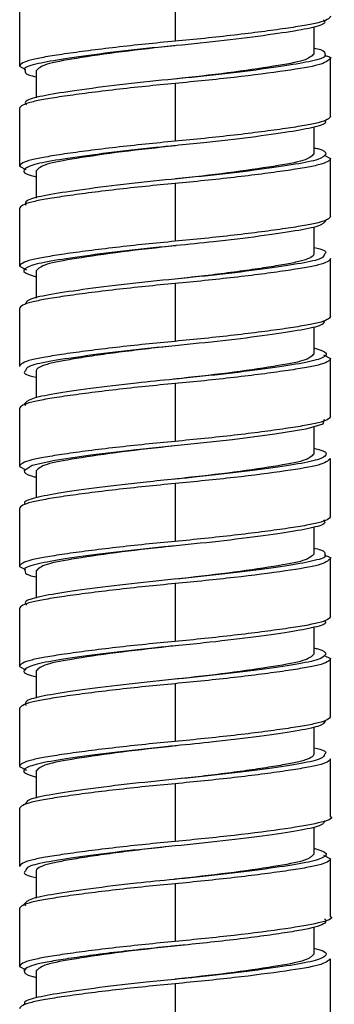
# Paper-space layout '_Right' of a CAD drawing. Units: millimetres. Extents: x -435 to 106, y -726 to 719.
# Drawn here: x 35 to 50, y -613 to -569 of the extents above; entities that cross this region are included whole.
import ezdxf

# ---------------------------------------------------------------- set-up
doc = ezdxf.new("R2010")
doc.units = ezdxf.units.MM

psp = doc.layouts.new('_Right')

# ---------------------------------------------------------------- linework, layer by layer
at = {"color": 7, "linetype": 'Continuous', "lineweight": 25}
for p, q in [((42.5, -567.138), (42.5, -569.738)), ((35.5, -568.263), (35.5, -570.863)), ((48.75, -569.09), (48.75, -570.313)), ((35.5, -570.863), (35.76, -571.002)), ((49.5, -573.113), (49.5, -570.513)), ((36.25, -571.063), (36.25, -572.287)), ((42.5, -571.638), (42.5, -574.238)), ((35.5, -572.763), (35.5, -575.363)), ((48.75, -573.607), (48.75, -574.813)), ((42.518, -574.436), (42.519, -574.436)), ((49.222, -574.865), (49.5, -575.013)), ((35.5, -575.363), (35.775, -575.51)), ((49.5, -577.613), (49.5, -575.013)), ((36.25, -575.563), (36.25, -576.793)), ((42.5, -576.138), (42.5, -578.738)), ((35.5, -577.263), (35.5, -579.863)), ((48.75, -578.096), (48.75, -579.313)), ((42.543, -578.934), (42.546, -578.934)), ((49.5, -582.113), (49.5, -579.513)), ((35.5, -579.863), (35.803, -580.025)), ((36.25, -580.063), (36.25, -581.29)), ((42.5, -580.638), (42.5, -583.238)), ((35.5, -581.763), (35.5, -584.363)), ((48.75, -582.587), (48.75, -583.813)), ((49.197, -583.852), (49.5, -584.013)), ((49.5, -586.613), (49.5, -584.013)), ((36.25, -584.563), (36.25, -585.781)), ((42.457, -584.943), (42.454, -584.943)), ((42.5, -585.138), (42.5, -587.738)), ((35.5, -586.263), (35.5, -588.863)), ((48.75, -587.083), (48.75, -588.313)), ((49.5, -591.113), (49.5, -588.513)), ((35.5, -588.863), (35.778, -589.012)), ((36.25, -589.063), (36.25, -590.269)), ((42.482, -589.44), (42.481, -589.44)), ((42.5, -589.638), (42.5, -592.238)), ((35.5, -590.763), (35.5, -593.363)), ((48.75, -591.59), (48.75, -592.813)), ((49.5, -595.613), (49.5, -593.013)), ((35.5, -593.363), (35.76, -593.502)), ((36.25, -593.563), (36.25, -594.787)), ((42.5, -594.138), (42.5, -596.738)), ((35.5, -595.263), (35.5, -597.863)), ((48.75, -596.107), (48.75, -597.313)), ((42.518, -596.936), (42.519, -596.936)), ((49.222, -597.365), (49.5, -597.513)), ((49.5, -600.113), (49.5, -597.513)), ((35.5, -597.863), (35.775, -598.01)), ((36.25, -598.063), (36.25, -599.293)), ((42.5, -598.638), (42.5, -601.238)), ((35.5, -599.763), (35.5, -602.363)), ((48.75, -600.596), (48.75, -601.813)), ((42.543, -601.434), (42.546, -601.434)), ((35.5, -602.363), (35.803, -602.525)), ((49.5, -604.613), (49.5, -602.013)), ((36.25, -602.563), (36.25, -603.79)), ((42.5, -603.138), (42.5, -605.738)), ((35.5, -604.263), (35.5, -606.863)), ((48.75, -605.087), (48.75, -606.313)), ((49.197, -606.352), (49.5, -606.513)), ((49.5, -609.113), (49.5, -606.513)), ((36.25, -607.063), (36.25, -608.281)), ((42.457, -607.443), (42.454, -607.443)), ((42.5, -607.638), (42.5, -610.238)), ((35.5, -608.763), (35.5, -611.363)), ((48.75, -609.583), (48.75, -610.813)), ((49.5, -613.613), (49.5, -611.013)), ((35.5, -611.363), (35.778, -611.512)), ((36.25, -611.563), (36.25, -612.769)), ((42.482, -611.94), (42.481, -611.94)), ((42.5, -612.138), (42.5, -614.738))]:
    psp.add_line(p, q, dxfattribs=at)
at = {"color": 8, "linetype": 'Continuous', "lineweight": 25}
for p, q in [((35.7, -586.063), (35.778, -586.115)), ((35.7, -608.563), (35.778, -608.615))]:
    psp.add_line(p, q, dxfattribs=at)
at = {"color": 7, "linetype": 'Continuous', "lineweight": 25, "flags": 128}
for points in [[(42.5, -580.438), (42.5, -580.438)], [(42.5, -583.438), (42.5, -583.438)], [(42.5, -602.938), (42.5, -602.938)], [(42.5, -605.938), (42.5, -605.938)]]:
    psp.add_lwpolyline(points, dxfattribs=at)
at = {"color": 8, "linetype": 'Continuous', "lineweight": 25, "flags": 128}
psp.add_lwpolyline([(49.225, -586.76), (49.164, -586.963), (48.389, -587.188), (47.004, -587.414), (45.084, -587.663), (42.928, -587.897), (40.77, -588.116), (38.714, -588.363), (37.089, -588.603), (36.071, -588.819), (35.7, -589.063), (35.7, -589.063)], dxfattribs=at)
at = {"color": 7, "linetype": 'Continuous', "lineweight": 25}
for points, knots in [([(49.5, -568.613), (49.5, -568.664), (49.452, -568.714), (49.268, -568.811), (49.131, -568.858), (48.869, -568.925), (48.773, -568.947), (48.565, -568.989), (48.453, -569.009), (48.084, -569.073), (47.797, -569.118), (47.148, -569.213), (46.787, -569.263), (46.009, -569.363), (45.592, -569.414), (44.728, -569.513), (44.282, -569.561), (43.386, -569.654), (42.938, -569.698), (42.5, -569.738)], [0, 0, 0, 0, 0.125, 0.125, 0.25, 0.25, 0.3125, 0.3125, 0.375, 0.375, 0.5, 0.5, 0.625, 0.625, 0.75, 0.75, 0.875, 0.875, 1, 1, 1, 1]), ([(42.491, -569.939), (41.681, -570.029), (40.036, -570.21), (37.981, -570.516), (36.534, -570.77), (36.346, -570.964), (36.25, -571.063)], [0, 0, 0, 0, 0.247469, 0.5025, 0.74723, 1, 1, 1, 1]), ([(48.75, -570.04), (48.865, -570.065), (49.265, -570.152), (49.254, -570.25), (49.246, -570.32)], [0, 0, 0, 0, 0.2867379, 1, 1, 1, 1]), ([(48.75, -570.313), (48.654, -570.412), (48.466, -570.607), (47.019, -570.861), (44.964, -571.166), (43.319, -571.348), (42.509, -571.437)], [0, 0, 0, 0, 0.25277, 0.4975, 0.752531, 1, 1, 1, 1]), ([(49.24, -570.375), (49.412, -570.421), (49.587, -570.468), (49.498, -570.515), (49.497, -570.515)], [0, 0, 0, 0, 0.987172, 1, 1, 1, 1]), ([(35.754, -571.056), (35.746, -571.126), (35.735, -571.225), (36.135, -571.312), (36.25, -571.337)], [0, 0, 0, 0, 0.713262, 1, 1, 1, 1]), ([(42.5, -571.638), (42.063, -571.679), (41.614, -571.723), (40.718, -571.815), (40.272, -571.864), (39.408, -571.963), (38.991, -572.013), (38.213, -572.114), (37.852, -572.163), (37.203, -572.258), (36.916, -572.304), (36.547, -572.368), (36.435, -572.388), (36.227, -572.43), (36.131, -572.451), (35.869, -572.518), (35.732, -572.565), (35.548, -572.663), (35.5, -572.713), (35.5, -572.763)], [0, 0, 0, 0, 0.125, 0.125, 0.25, 0.25, 0.375, 0.375, 0.5, 0.5, 0.625, 0.625, 0.6875, 0.6875, 0.75, 0.75, 0.875, 0.875, 1, 1, 1, 1]), ([(49.5, -573.113), (49.5, -573.164), (49.452, -573.214), (49.268, -573.311), (49.131, -573.358), (48.869, -573.425), (48.773, -573.447), (48.565, -573.489), (48.453, -573.509), (48.084, -573.573), (47.797, -573.618), (47.148, -573.713), (46.787, -573.763), (46.009, -573.863), (45.592, -573.914), (44.728, -574.013), (44.282, -574.061), (43.386, -574.154), (42.938, -574.198), (42.5, -574.238)], [0, 0, 0, 0, 0.125, 0.125, 0.25, 0.25, 0.3125, 0.3125, 0.375, 0.375, 0.5, 0.5, 0.625, 0.625, 0.75, 0.75, 0.875, 0.875, 1, 1, 1, 1]), ([(49.241, -573.316), (49.259, -573.332), (49.369, -573.429), (48.853, -573.606), (47.715, -573.816), (45.96, -574.063), (44.129, -574.278), (42.946, -574.394), (42.517, -574.436)], [0, 0, 0, 0, 0.041149, 0.251758, 0.455262, 0.667283, 0.879304, 1, 1, 1, 1]), ([(42.509, -574.437), (42.506, -574.438), (41.711, -574.53), (40.029, -574.709), (37.984, -575.016), (36.533, -575.27), (36.345, -575.464), (36.25, -575.563)], [0, 0, 0, 0, 0.000895, 0.248816, 0.503391, 0.747683, 1, 1, 1, 1]), ([(48.75, -574.813), (48.654, -574.912), (48.466, -575.107), (47.019, -575.361), (44.969, -575.666), (43.33, -575.847), (42.526, -575.935)], [0, 0, 0, 0, 0.253221, 0.498389, 0.753876, 1, 1, 1, 1]), ([(48.75, -574.531), (48.812, -574.544), (49.245, -574.631), (49.275, -574.729), (49.3, -574.813)], [0, 0, 0, 0, 0.144402, 1, 1, 1, 1]), ([(42.5, -576.138), (42.063, -576.179), (41.614, -576.223), (40.718, -576.315), (40.272, -576.364), (39.408, -576.463), (38.991, -576.513), (38.213, -576.614), (37.852, -576.663), (37.203, -576.758), (36.916, -576.804), (36.547, -576.868), (36.435, -576.888), (36.227, -576.93), (36.131, -576.951), (35.869, -577.018), (35.732, -577.065), (35.548, -577.163), (35.5, -577.213), (35.5, -577.263)], [0, 0, 0, 0, 0.125, 0.125, 0.25, 0.25, 0.375, 0.375, 0.5, 0.5, 0.625, 0.625, 0.6875, 0.6875, 0.75, 0.75, 0.875, 0.875, 1, 1, 1, 1]), ([(49.5, -577.613), (49.5, -577.664), (49.452, -577.714), (49.268, -577.811), (49.131, -577.858), (48.869, -577.925), (48.773, -577.947), (48.565, -577.989), (48.453, -578.009), (48.084, -578.073), (47.797, -578.118), (47.148, -578.213), (46.787, -578.263), (46.009, -578.363), (45.592, -578.414), (44.728, -578.513), (44.282, -578.561), (43.386, -578.654), (42.938, -578.698), (42.5, -578.738)], [0, 0, 0, 0, 0.125, 0.125, 0.25, 0.25, 0.3125, 0.3125, 0.375, 0.375, 0.5, 0.5, 0.625, 0.625, 0.75, 0.75, 0.875, 0.875, 1, 1, 1, 1]), ([(49.3, -577.813), (49.228, -577.897), (49.085, -578.061), (47.983, -578.271), (46.351, -578.513), (44.437, -578.746), (43.11, -578.876), (42.541, -578.932)], [0, 0, 0, 0, 0.212191, 0.415859, 0.626638, 0.839782, 1, 1, 1, 1]), ([(42.526, -578.935), (42.517, -578.936), (41.717, -579.029), (40.029, -579.209), (37.984, -579.516), (36.533, -579.77), (36.345, -579.964), (36.25, -580.063)], [0, 0, 0, 0, 0.002672, 0.250152, 0.504274, 0.748132, 1, 1, 1, 1]), ([(48.75, -579.313), (48.75, -579.364), (48.708, -579.414), (48.543, -579.511), (48.42, -579.558), (48.187, -579.625), (48.101, -579.647), (47.915, -579.689), (47.815, -579.709), (47.485, -579.773), (47.229, -579.818), (46.65, -579.913), (46.328, -579.963), (45.633, -580.063), (45.261, -580.114), (44.49, -580.213), (44.091, -580.261), (43.291, -580.354), (42.891, -580.398), (42.5, -580.438)], [0, 0, 0, 0, 0.125, 0.125, 0.25, 0.25, 0.3125, 0.3125, 0.375, 0.375, 0.5, 0.5, 0.625, 0.625, 0.75, 0.75, 0.875, 0.875, 1, 1, 1, 1]), ([(48.75, -579.019), (48.757, -579.021), (49.159, -579.097), (49.364, -579.198), (49.259, -579.295), (49.241, -579.311)], [0, 0, 0, 0, 0.015425, 0.839074, 1, 1, 1, 1]), ([(42.5, -580.638), (42.063, -580.679), (41.614, -580.723), (40.718, -580.815), (40.272, -580.864), (39.408, -580.963), (38.991, -581.013), (38.213, -581.114), (37.852, -581.163), (37.203, -581.258), (36.916, -581.304), (36.547, -581.368), (36.435, -581.388), (36.227, -581.43), (36.131, -581.451), (35.869, -581.518), (35.732, -581.565), (35.548, -581.663), (35.5, -581.713), (35.5, -581.763)], [0, 0, 0, 0, 0.125, 0.125, 0.25, 0.25, 0.375, 0.375, 0.5, 0.5, 0.625, 0.625, 0.6875, 0.6875, 0.75, 0.75, 0.875, 0.875, 1, 1, 1, 1]), ([(42.5, -580.438), (41.767, -580.512), (40.277, -580.662), (38.278, -580.915), (36.758, -581.148), (35.825, -581.35), (35.777, -581.501), (35.754, -581.57)], [0, 0, 0, 0, 0.204621, 0.416145, 0.623016, 0.825671, 1, 1, 1, 1]), ([(49.5, -582.113), (49.5, -582.164), (49.452, -582.214), (49.268, -582.311), (49.131, -582.358), (48.869, -582.425), (48.773, -582.447), (48.565, -582.489), (48.453, -582.509), (48.084, -582.573), (47.797, -582.618), (47.148, -582.713), (46.787, -582.763), (46.009, -582.863), (45.592, -582.914), (44.728, -583.013), (44.282, -583.061), (43.386, -583.154), (42.938, -583.198), (42.5, -583.238)], [0, 0, 0, 0, 0.125, 0.125, 0.25, 0.25, 0.3125, 0.3125, 0.375, 0.375, 0.5, 0.5, 0.625, 0.625, 0.75, 0.75, 0.875, 0.875, 1, 1, 1, 1]), ([(49.246, -582.306), (49.223, -582.376), (49.175, -582.526), (48.242, -582.728), (46.722, -582.962), (44.723, -583.215), (43.233, -583.365), (42.5, -583.438)], [0, 0, 0, 0, 0.174329, 0.376984, 0.583855, 0.795379, 1, 1, 1, 1]), ([(42.5, -583.438), (42.109, -583.479), (41.709, -583.523), (40.909, -583.615), (40.51, -583.664), (39.739, -583.763), (39.367, -583.813), (38.672, -583.914), (38.35, -583.963), (37.771, -584.058), (37.515, -584.104), (37.185, -584.168), (37.085, -584.188), (36.899, -584.23), (36.813, -584.251), (36.58, -584.318), (36.457, -584.365), (36.292, -584.463), (36.25, -584.513), (36.25, -584.563)], [0, 0, 0, 0, 0.125, 0.125, 0.25, 0.25, 0.375, 0.375, 0.5, 0.5, 0.625, 0.625, 0.6875, 0.6875, 0.75, 0.75, 0.875, 0.875, 1, 1, 1, 1]), ([(48.75, -583.813), (48.655, -583.912), (48.467, -584.107), (47.016, -584.361), (44.971, -584.668), (43.283, -584.848), (42.483, -584.94), (42.474, -584.941)], [0, 0, 0, 0, 0.251868, 0.495726, 0.749848, 0.997328, 1, 1, 1, 1]), ([(35.759, -584.566), (35.741, -584.582), (35.636, -584.679), (35.841, -584.78), (36.243, -584.856), (36.25, -584.857)], [0, 0, 0, 0, 0.160926, 0.984575, 1, 1, 1, 1]), ([(42.459, -584.944), (41.89, -585), (40.563, -585.131), (38.649, -585.364), (37.017, -585.606), (35.915, -585.816), (35.772, -585.98), (35.7, -586.063)], [0, 0, 0, 0, 0.160218, 0.373362, 0.584141, 0.787809, 1, 1, 1, 1]), ([(42.5, -585.138), (42.063, -585.179), (41.614, -585.223), (40.718, -585.315), (40.272, -585.364), (39.408, -585.463), (38.991, -585.513), (38.213, -585.614), (37.852, -585.663), (37.203, -585.758), (36.916, -585.804), (36.547, -585.868), (36.435, -585.888), (36.227, -585.93), (36.131, -585.951), (35.869, -586.018), (35.732, -586.065), (35.548, -586.163), (35.5, -586.213), (35.5, -586.263)], [0, 0, 0, 0, 0.125, 0.125, 0.25, 0.25, 0.375, 0.375, 0.5, 0.5, 0.625, 0.625, 0.6875, 0.6875, 0.75, 0.75, 0.875, 0.875, 1, 1, 1, 1]), ([(49.5, -586.613), (49.5, -586.664), (49.452, -586.714), (49.268, -586.811), (49.131, -586.858), (48.869, -586.925), (48.773, -586.947), (48.565, -586.989), (48.453, -587.009), (48.084, -587.073), (47.797, -587.118), (47.148, -587.213), (46.787, -587.263), (46.009, -587.363), (45.592, -587.414), (44.728, -587.513), (44.282, -587.561), (43.386, -587.654), (42.938, -587.698), (42.5, -587.738)], [0, 0, 0, 0, 0.125, 0.125, 0.25, 0.25, 0.3125, 0.3125, 0.375, 0.375, 0.5, 0.5, 0.625, 0.625, 0.75, 0.75, 0.875, 0.875, 1, 1, 1, 1]), ([(42.474, -587.941), (41.67, -588.03), (40.031, -588.211), (37.981, -588.516), (36.534, -588.77), (36.346, -588.964), (36.25, -589.063)], [0, 0, 0, 0, 0.246124, 0.501611, 0.746779, 1, 1, 1, 1]), ([(48.75, -588.313), (48.655, -588.412), (48.467, -588.607), (47.016, -588.861), (44.971, -589.168), (43.289, -589.347), (42.494, -589.439), (42.491, -589.439)], [0, 0, 0, 0, 0.252317, 0.496609, 0.751184, 0.999105, 1, 1, 1, 1]), ([(35.7, -589.063), (35.725, -589.148), (35.755, -589.246), (36.188, -589.333), (36.25, -589.346)], [0, 0, 0, 0, 0.855598, 1, 1, 1, 1]), ([(42.483, -589.441), (42.054, -589.483), (40.871, -589.599), (39.04, -589.813), (37.285, -590.061), (36.147, -590.271), (35.631, -590.447), (35.741, -590.545), (35.759, -590.561)], [0, 0, 0, 0, 0.120696, 0.332717, 0.544738, 0.748242, 0.958851, 1, 1, 1, 1]), ([(42.5, -589.638), (42.063, -589.679), (41.614, -589.723), (40.718, -589.815), (40.272, -589.864), (39.408, -589.963), (38.991, -590.013), (38.213, -590.114), (37.852, -590.163), (37.203, -590.258), (36.916, -590.304), (36.547, -590.368), (36.435, -590.388), (36.227, -590.43), (36.131, -590.451), (35.869, -590.518), (35.732, -590.565), (35.548, -590.663), (35.5, -590.713), (35.5, -590.763)], [0, 0, 0, 0, 0.125, 0.125, 0.25, 0.25, 0.375, 0.375, 0.5, 0.5, 0.625, 0.625, 0.6875, 0.6875, 0.75, 0.75, 0.875, 0.875, 1, 1, 1, 1]), ([(49.5, -591.113), (49.5, -591.164), (49.452, -591.214), (49.268, -591.311), (49.131, -591.358), (48.869, -591.425), (48.773, -591.447), (48.565, -591.489), (48.453, -591.509), (48.084, -591.573), (47.797, -591.618), (47.148, -591.713), (46.787, -591.763), (46.009, -591.863), (45.592, -591.914), (44.728, -592.013), (44.282, -592.061), (43.386, -592.154), (42.938, -592.198), (42.5, -592.238)], [0, 0, 0, 0, 0.125, 0.125, 0.25, 0.25, 0.3125, 0.3125, 0.375, 0.375, 0.5, 0.5, 0.625, 0.625, 0.75, 0.75, 0.875, 0.875, 1, 1, 1, 1]), ([(42.491, -592.439), (41.681, -592.529), (40.036, -592.71), (37.981, -593.016), (36.534, -593.27), (36.346, -593.464), (36.25, -593.563)], [0, 0, 0, 0, 0.247469, 0.5025, 0.74723, 1, 1, 1, 1]), ([(48.75, -592.54), (48.865, -592.565), (49.265, -592.652), (49.254, -592.75), (49.246, -592.82)], [0, 0, 0, 0, 0.286738, 1, 1, 1, 1]), ([(48.75, -592.813), (48.654, -592.912), (48.466, -593.107), (47.019, -593.361), (44.964, -593.666), (43.319, -593.848), (42.509, -593.937)], [0, 0, 0, 0, 0.25277, 0.4975, 0.752531, 1, 1, 1, 1]), ([(49.24, -592.875), (49.412, -592.921), (49.587, -592.968), (49.498, -593.015), (49.497, -593.015)], [0, 0, 0, 0, 0.987172, 1, 1, 1, 1]), ([(35.754, -593.556), (35.746, -593.626), (35.735, -593.725), (36.135, -593.812), (36.25, -593.837)], [0, 0, 0, 0, 0.713262, 1, 1, 1, 1]), ([(42.5, -594.138), (42.063, -594.179), (41.614, -594.223), (40.718, -594.315), (40.272, -594.364), (39.408, -594.463), (38.991, -594.513), (38.213, -594.614), (37.852, -594.663), (37.203, -594.758), (36.916, -594.804), (36.547, -594.868), (36.435, -594.888), (36.227, -594.93), (36.131, -594.951), (35.869, -595.018), (35.732, -595.065), (35.548, -595.163), (35.5, -595.213), (35.5, -595.263)], [0, 0, 0, 0, 0.125, 0.125, 0.25, 0.25, 0.375, 0.375, 0.5, 0.5, 0.625, 0.625, 0.6875, 0.6875, 0.75, 0.75, 0.875, 0.875, 1, 1, 1, 1]), ([(49.5, -595.613), (49.5, -595.664), (49.452, -595.714), (49.268, -595.811), (49.131, -595.858), (48.869, -595.925), (48.773, -595.947), (48.565, -595.989), (48.453, -596.009), (48.084, -596.073), (47.797, -596.118), (47.148, -596.213), (46.787, -596.263), (46.009, -596.363), (45.592, -596.414), (44.728, -596.513), (44.282, -596.561), (43.386, -596.654), (42.938, -596.698), (42.5, -596.738)], [0, 0, 0, 0, 0.125, 0.125, 0.25, 0.25, 0.3125, 0.3125, 0.375, 0.375, 0.5, 0.5, 0.625, 0.625, 0.75, 0.75, 0.875, 0.875, 1, 1, 1, 1]), ([(49.241, -595.816), (49.259, -595.832), (49.369, -595.929), (48.853, -596.106), (47.715, -596.316), (45.96, -596.563), (44.129, -596.778), (42.946, -596.894), (42.517, -596.936)], [0, 0, 0, 0, 0.041149, 0.251758, 0.455262, 0.667283, 0.879304, 1, 1, 1, 1]), ([(42.509, -596.937), (42.506, -596.938), (41.711, -597.03), (40.029, -597.209), (37.984, -597.516), (36.533, -597.77), (36.345, -597.964), (36.25, -598.063)], [0, 0, 0, 0, 0.000895, 0.2488162, 0.5033906, 0.7476829, 1, 1, 1, 1]), ([(48.75, -597.031), (48.812, -597.044), (49.245, -597.131), (49.275, -597.229), (49.3, -597.313)], [0, 0, 0, 0, 0.144402, 1, 1, 1, 1]), ([(48.75, -597.313), (48.654, -597.412), (48.466, -597.607), (47.019, -597.861), (44.969, -598.166), (43.33, -598.347), (42.526, -598.435)], [0, 0, 0, 0, 0.253221, 0.498389, 0.753876, 1, 1, 1, 1]), ([(42.5, -598.638), (42.063, -598.679), (41.614, -598.723), (40.718, -598.815), (40.272, -598.864), (39.408, -598.963), (38.991, -599.013), (38.213, -599.114), (37.852, -599.163), (37.203, -599.258), (36.916, -599.304), (36.547, -599.368), (36.435, -599.388), (36.227, -599.43), (36.131, -599.451), (35.869, -599.518), (35.732, -599.565), (35.548, -599.663), (35.5, -599.713), (35.5, -599.763)], [0, 0, 0, 0, 0.125, 0.125, 0.25, 0.25, 0.375, 0.375, 0.5, 0.5, 0.625, 0.625, 0.6875, 0.6875, 0.75, 0.75, 0.875, 0.875, 1, 1, 1, 1]), ([(49.5, -600.113), (49.5, -600.164), (49.452, -600.214), (49.268, -600.311), (49.131, -600.358), (48.869, -600.425), (48.773, -600.447), (48.565, -600.489), (48.453, -600.509), (48.084, -600.573), (47.797, -600.618), (47.148, -600.713), (46.787, -600.763), (46.009, -600.863), (45.592, -600.914), (44.728, -601.013), (44.282, -601.061), (43.386, -601.154), (42.938, -601.198), (42.5, -601.238)], [0, 0, 0, 0, 0.125, 0.125, 0.25, 0.25, 0.3125, 0.3125, 0.375, 0.375, 0.5, 0.5, 0.625, 0.625, 0.75, 0.75, 0.875, 0.875, 1, 1, 1, 1]), ([(49.3, -600.313), (49.228, -600.397), (49.085, -600.561), (47.983, -600.771), (46.351, -601.013), (44.437, -601.246), (43.11, -601.376), (42.541, -601.432)], [0, 0, 0, 0, 0.212191, 0.415859, 0.626638, 0.839782, 1, 1, 1, 1]), ([(42.526, -601.435), (42.517, -601.436), (41.717, -601.529), (40.029, -601.709), (37.984, -602.016), (36.533, -602.27), (36.345, -602.464), (36.25, -602.563)], [0, 0, 0, 0, 0.002672, 0.250152, 0.504274, 0.748132, 1, 1, 1, 1]), ([(48.75, -601.813), (48.75, -601.864), (48.708, -601.914), (48.543, -602.011), (48.42, -602.058), (48.187, -602.125), (48.101, -602.147), (47.915, -602.189), (47.815, -602.209), (47.485, -602.273), (47.229, -602.318), (46.65, -602.413), (46.328, -602.463), (45.633, -602.563), (45.261, -602.614), (44.49, -602.713), (44.091, -602.761), (43.291, -602.854), (42.891, -602.898), (42.5, -602.938)], [0, 0, 0, 0, 0.125, 0.125, 0.25, 0.25, 0.3125, 0.3125, 0.375, 0.375, 0.5, 0.5, 0.625, 0.625, 0.75, 0.75, 0.875, 0.875, 1, 1, 1, 1]), ([(48.75, -601.519), (48.757, -601.521), (49.159, -601.597), (49.364, -601.698), (49.259, -601.795), (49.241, -601.811)], [0, 0, 0, 0, 0.015425, 0.839074, 1, 1, 1, 1]), ([(42.5, -603.138), (42.063, -603.179), (41.614, -603.223), (40.718, -603.315), (40.272, -603.364), (39.408, -603.463), (38.991, -603.513), (38.213, -603.614), (37.852, -603.663), (37.203, -603.758), (36.916, -603.804), (36.547, -603.868), (36.435, -603.888), (36.227, -603.93), (36.131, -603.951), (35.869, -604.018), (35.732, -604.065), (35.548, -604.163), (35.5, -604.213), (35.5, -604.263)], [0, 0, 0, 0, 0.125, 0.125, 0.25, 0.25, 0.375, 0.375, 0.5, 0.5, 0.625, 0.625, 0.6875, 0.6875, 0.75, 0.75, 0.875, 0.875, 1, 1, 1, 1]), ([(42.5, -602.938), (41.767, -603.012), (40.277, -603.162), (38.278, -603.415), (36.758, -603.648), (35.825, -603.85), (35.777, -604.001), (35.754, -604.07)], [0, 0, 0, 0, 0.204621, 0.416145, 0.623016, 0.825671, 1, 1, 1, 1]), ([(49.497, -604.611), (49.498, -604.612), (49.681, -604.709), (49.054, -604.908), (47.597, -605.16), (45.247, -605.467), (43.408, -605.649), (42.5, -605.738)], [0, 0, 0, 0, 0.001569, 0.253703, 0.497859, 0.752236, 1, 1, 1, 1]), ([(49.246, -604.806), (49.223, -604.876), (49.175, -605.026), (48.242, -605.228), (46.722, -605.462), (44.723, -605.715), (43.233, -605.865), (42.5, -605.938)], [0, 0, 0, 0, 0.174329, 0.376984, 0.583855, 0.795379, 1, 1, 1, 1]), ([(42.5, -605.938), (42.109, -605.979), (41.709, -606.023), (40.909, -606.115), (40.51, -606.164), (39.739, -606.263), (39.367, -606.313), (38.672, -606.414), (38.35, -606.463), (37.771, -606.558), (37.515, -606.604), (37.185, -606.668), (37.085, -606.688), (36.899, -606.73), (36.813, -606.751), (36.58, -606.818), (36.457, -606.865), (36.292, -606.963), (36.25, -607.013), (36.25, -607.063)], [0, 0, 0, 0, 0.125, 0.125, 0.25, 0.25, 0.375, 0.375, 0.5, 0.5, 0.625, 0.625, 0.6875, 0.6875, 0.75, 0.75, 0.875, 0.875, 1, 1, 1, 1]), ([(48.75, -606.313), (48.655, -606.412), (48.467, -606.607), (47.016, -606.861), (44.971, -607.168), (43.283, -607.348), (42.483, -607.44), (42.474, -607.441)], [0, 0, 0, 0, 0.2518684, 0.4957262, 0.7498479, 0.9973283, 1, 1, 1, 1]), ([(35.759, -607.066), (35.741, -607.082), (35.636, -607.179), (35.841, -607.28), (36.243, -607.356), (36.25, -607.357)], [0, 0, 0, 0, 0.1609263, 0.9845746, 1, 1, 1, 1]), ([(42.5, -607.638), (42.063, -607.679), (41.614, -607.723), (40.718, -607.815), (40.272, -607.864), (39.408, -607.963), (38.991, -608.013), (38.213, -608.114), (37.852, -608.163), (37.203, -608.258), (36.916, -608.304), (36.547, -608.368), (36.435, -608.388), (36.227, -608.43), (36.131, -608.451), (35.869, -608.518), (35.732, -608.565), (35.548, -608.663), (35.5, -608.713), (35.5, -608.763)], [0, 0, 0, 0, 0.125, 0.125, 0.25, 0.25, 0.375, 0.375, 0.5, 0.5, 0.625, 0.625, 0.6875, 0.6875, 0.75, 0.75, 0.875, 0.875, 1, 1, 1, 1]), ([(42.459, -607.444), (41.89, -607.5), (40.563, -607.631), (38.649, -607.864), (37.017, -608.106), (35.915, -608.316), (35.772, -608.48), (35.7, -608.563)], [0, 0, 0, 0, 0.160218, 0.373362, 0.584141, 0.787809, 1, 1, 1, 1]), ([(49.498, -609.112), (49.498, -609.112), (49.681, -609.209), (49.054, -609.408), (47.597, -609.66), (45.247, -609.967), (43.408, -610.149), (42.5, -610.238)], [0, 0, 0, 0, 0.001143, 0.253385, 0.497645, 0.75213, 1, 1, 1, 1]), ([(42.474, -610.441), (41.67, -610.53), (40.031, -610.711), (37.981, -611.016), (36.534, -611.27), (36.346, -611.464), (36.25, -611.563)], [0, 0, 0, 0, 0.246124, 0.501611, 0.746779, 1, 1, 1, 1]), ([(48.75, -610.813), (48.655, -610.912), (48.467, -611.107), (47.016, -611.361), (44.971, -611.668), (43.289, -611.847), (42.494, -611.939), (42.491, -611.939)], [0, 0, 0, 0, 0.252317, 0.496609, 0.751184, 0.999105, 1, 1, 1, 1]), ([(35.7, -611.563), (35.725, -611.648), (35.755, -611.746), (36.188, -611.833), (36.25, -611.846)], [0, 0, 0, 0, 0.855598, 1, 1, 1, 1]), ([(42.483, -611.941), (42.054, -611.983), (40.871, -612.099), (39.04, -612.313), (37.285, -612.561), (36.147, -612.771), (35.631, -612.947), (35.741, -613.045), (35.759, -613.061)], [0, 0, 0, 0, 0.120696, 0.332717, 0.544738, 0.748242, 0.958851, 1, 1, 1, 1]), ([(42.5, -612.138), (42.063, -612.179), (41.614, -612.223), (40.718, -612.315), (40.272, -612.364), (39.408, -612.463), (38.991, -612.513), (38.213, -612.614), (37.852, -612.663), (37.203, -612.758), (36.916, -612.804), (36.547, -612.868), (36.435, -612.888), (36.227, -612.93), (36.131, -612.951), (35.869, -613.018), (35.732, -613.065), (35.548, -613.163), (35.5, -613.213), (35.5, -613.263)], [0, 0, 0, 0, 0.125, 0.125, 0.25, 0.25, 0.375, 0.375, 0.5, 0.5, 0.625, 0.625, 0.6875, 0.6875, 0.75, 0.75, 0.875, 0.875, 1, 1, 1, 1])]:
    psp.add_open_spline(points, degree=3, knots=knots, dxfattribs=at)
at = {"color": 8, "linetype": 'Continuous', "lineweight": 25}
for points, knots in [([(49.197, -568.775), (49.233, -568.821), (49.332, -568.949), (48.684, -569.148), (47.401, -569.363), (45.56, -569.614), (43.402, -569.856), (41.15, -570.066), (39.04, -570.313), (37.284, -570.561), (36.148, -570.771), (35.632, -570.946), (35.738, -571.042), (35.754, -571.056)], [0, 0, 0, 0, 0.05839, 0.161006, 0.261531, 0.36622, 0.469747, 0.569782, 0.674003, 0.778224, 0.878258, 0.981785, 1, 1, 1, 1]), ([(42.5, -569.738), (42.063, -569.779), (41.614, -569.823), (40.718, -569.915), (40.272, -569.964), (39.408, -570.063), (38.991, -570.113), (38.213, -570.214), (37.852, -570.263), (37.203, -570.358), (36.916, -570.404), (36.547, -570.468), (36.435, -570.488), (36.227, -570.53), (36.131, -570.551), (35.869, -570.618), (35.732, -570.665), (35.548, -570.763), (35.5, -570.813), (35.5, -570.863)], [0, 0, 0, 0, 0.125, 0.125, 0.25, 0.25, 0.375, 0.375, 0.5, 0.5, 0.625, 0.625, 0.6875, 0.6875, 0.75, 0.75, 0.875, 0.875, 1, 1, 1, 1]), ([(49.246, -570.32), (49.262, -570.335), (49.368, -570.431), (48.852, -570.606), (47.716, -570.816), (45.96, -571.063), (43.85, -571.311), (41.598, -571.521), (39.44, -571.762), (37.599, -572.013), (36.316, -572.228), (35.668, -572.427), (35.767, -572.555), (35.803, -572.602)], [0, 0, 0, 0, 0.018215, 0.121742, 0.221776, 0.325997, 0.430218, 0.530253, 0.63378, 0.738469, 0.838994, 0.94161, 1, 1, 1, 1]), ([(49.497, -570.515), (49.39, -570.613), (49.179, -570.807), (47.561, -571.061), (45.256, -571.367), (43.411, -571.549), (42.5, -571.638)], [0, 0, 0, 0, 0.251354, 0.496278, 0.751456, 1, 1, 1, 1]), ([(42.5, -574.238), (42.063, -574.279), (41.614, -574.323), (40.718, -574.415), (40.272, -574.464), (39.408, -574.563), (38.991, -574.613), (38.213, -574.714), (37.852, -574.763), (37.203, -574.858), (36.916, -574.904), (36.547, -574.968), (36.435, -574.988), (36.227, -575.03), (36.131, -575.051), (35.869, -575.118), (35.732, -575.165), (35.548, -575.263), (35.5, -575.313), (35.5, -575.363)], [0, 0, 0, 0, 0.125, 0.125, 0.25, 0.25, 0.375, 0.375, 0.5, 0.5, 0.625, 0.625, 0.6875, 0.6875, 0.75, 0.75, 0.875, 0.875, 1, 1, 1, 1]), ([(42.517, -574.436), (42.223, -574.465), (41.184, -574.568), (39.438, -574.763), (37.606, -575.013), (36.289, -575.229), (35.656, -575.462), (35.635, -575.677), (36.094, -575.793), (36.25, -575.833)], [0, 0, 0, 0, 0.066598, 0.235978, 0.40726, 0.571729, 0.73962, 0.911286, 1, 1, 1, 1]), ([(49.3, -574.813), (49.228, -574.897), (49.086, -575.061), (47.982, -575.271), (46.352, -575.513), (44.29, -575.763), (42.049, -575.978), (39.854, -576.212), (37.93, -576.465), (36.521, -576.688), (35.715, -576.898), (35.756, -577.048), (35.775, -577.117)], [0, 0, 0, 0, 0.1033045, 0.2024594, 0.3050762, 0.4088444, 0.5084856, 0.6101996, 0.7142012, 0.814809, 0.9154168, 1, 1, 1, 1]), ([(49.5, -575.013), (49.5, -575.064), (49.452, -575.114), (49.268, -575.211), (49.131, -575.258), (48.869, -575.325), (48.773, -575.347), (48.565, -575.389), (48.453, -575.409), (48.084, -575.473), (47.797, -575.518), (47.148, -575.613), (46.787, -575.663), (46.009, -575.763), (45.592, -575.814), (44.728, -575.913), (44.282, -575.961), (43.386, -576.054), (42.938, -576.098), (42.5, -576.138)], [0, 0, 0, 0, 0.125, 0.125, 0.25, 0.25, 0.3125, 0.3125, 0.375, 0.375, 0.5, 0.5, 0.625, 0.625, 0.75, 0.75, 0.875, 0.875, 1, 1, 1, 1]), ([(42.5, -578.738), (42.063, -578.779), (41.614, -578.823), (40.718, -578.915), (40.272, -578.964), (39.408, -579.063), (38.991, -579.113), (38.213, -579.214), (37.852, -579.263), (37.203, -579.358), (36.916, -579.404), (36.547, -579.468), (36.435, -579.488), (36.227, -579.53), (36.131, -579.551), (35.869, -579.618), (35.732, -579.665), (35.548, -579.763), (35.5, -579.813), (35.5, -579.863)], [0, 0, 0, 0, 0.125, 0.125, 0.25, 0.25, 0.375, 0.375, 0.5, 0.5, 0.625, 0.625, 0.6875, 0.6875, 0.75, 0.75, 0.875, 0.875, 1, 1, 1, 1]), ([(42.541, -578.932), (42.384, -578.948), (41.494, -579.038), (39.85, -579.212), (37.935, -579.465), (36.504, -579.688), (35.724, -579.912), (35.593, -580.145), (36.054, -580.282), (36.25, -580.34)], [0, 0, 0, 0, 0.035511, 0.2024243, 0.3730916, 0.5381896, 0.7032877, 0.873955, 1, 1, 1, 1]), ([(49.241, -579.311), (49.219, -579.379), (49.17, -579.528), (48.241, -579.728), (46.722, -579.962), (44.722, -580.215), (43.233, -580.365), (42.5, -580.438)], [0, 0, 0, 0, 0.170965, 0.374446, 0.58216, 0.794545, 1, 1, 1, 1]), ([(49.5, -579.513), (49.5, -579.564), (49.452, -579.614), (49.268, -579.711), (49.131, -579.758), (48.869, -579.825), (48.773, -579.847), (48.565, -579.889), (48.453, -579.909), (48.084, -579.973), (47.797, -580.018), (47.148, -580.113), (46.787, -580.163), (46.009, -580.263), (45.592, -580.314), (44.728, -580.413), (44.282, -580.461), (43.386, -580.554), (42.938, -580.598), (42.5, -580.638)], [0, 0, 0, 0, 0.125, 0.125, 0.25, 0.25, 0.3125, 0.3125, 0.375, 0.375, 0.5, 0.5, 0.625, 0.625, 0.75, 0.75, 0.875, 0.875, 1, 1, 1, 1]), ([(42.5, -583.238), (42.063, -583.279), (41.614, -583.323), (40.718, -583.415), (40.272, -583.464), (39.408, -583.563), (38.991, -583.613), (38.213, -583.714), (37.852, -583.763), (37.203, -583.858), (36.916, -583.904), (36.547, -583.968), (36.435, -583.988), (36.227, -584.03), (36.131, -584.051), (35.869, -584.118), (35.732, -584.165), (35.548, -584.263), (35.5, -584.313), (35.5, -584.363)], [0, 0, 0, 0, 0.125, 0.125, 0.25, 0.25, 0.375, 0.375, 0.5, 0.5, 0.625, 0.625, 0.6875, 0.6875, 0.75, 0.75, 0.875, 0.875, 1, 1, 1, 1]), ([(42.5, -583.438), (41.767, -583.512), (40.278, -583.662), (38.278, -583.915), (36.759, -584.148), (35.83, -584.349), (35.781, -584.498), (35.759, -584.566)], [0, 0, 0, 0, 0.205455, 0.41784, 0.625554, 0.829035, 1, 1, 1, 1]), ([(48.75, -583.537), (48.946, -583.595), (49.407, -583.731), (49.276, -583.965), (48.496, -584.188), (47.065, -584.412), (45.15, -584.665), (43.506, -584.838), (42.616, -584.928), (42.459, -584.944)], [0, 0, 0, 0, 0.126045, 0.296712, 0.46181, 0.626908, 0.797576, 0.964489, 1, 1, 1, 1]), ([(49.5, -584.013), (49.5, -584.064), (49.452, -584.114), (49.268, -584.211), (49.131, -584.258), (48.869, -584.325), (48.773, -584.347), (48.565, -584.389), (48.453, -584.409), (48.084, -584.473), (47.797, -584.518), (47.148, -584.613), (46.787, -584.663), (46.009, -584.763), (45.592, -584.814), (44.728, -584.913), (44.282, -584.961), (43.386, -585.054), (42.938, -585.098), (42.5, -585.138)], [0, 0, 0, 0, 0.125, 0.125, 0.25, 0.25, 0.3125, 0.3125, 0.375, 0.375, 0.5, 0.5, 0.625, 0.625, 0.75, 0.75, 0.875, 0.875, 1, 1, 1, 1]), ([(42.5, -587.738), (42.063, -587.779), (41.614, -587.823), (40.718, -587.915), (40.272, -587.964), (39.408, -588.063), (38.991, -588.113), (38.213, -588.214), (37.852, -588.263), (37.203, -588.358), (36.916, -588.404), (36.547, -588.468), (36.435, -588.488), (36.227, -588.53), (36.131, -588.551), (35.869, -588.618), (35.732, -588.665), (35.548, -588.763), (35.5, -588.813), (35.5, -588.863)], [0, 0, 0, 0, 0.125, 0.125, 0.25, 0.25, 0.375, 0.375, 0.5, 0.5, 0.625, 0.625, 0.6875, 0.6875, 0.75, 0.75, 0.875, 0.875, 1, 1, 1, 1]), ([(48.75, -588.043), (48.906, -588.083), (49.365, -588.199), (49.344, -588.415), (48.711, -588.648), (47.394, -588.863), (45.562, -589.114), (43.816, -589.309), (42.777, -589.412), (42.483, -589.441)], [0, 0, 0, 0, 0.0887137, 0.2603804, 0.4282711, 0.5927402, 0.7640216, 0.9334024, 1, 1, 1, 1]), ([(49.498, -588.515), (49.391, -588.613), (49.18, -588.807), (47.561, -589.061), (45.256, -589.367), (43.411, -589.549), (42.5, -589.638)], [0, 0, 0, 0, 0.251673, 0.496493, 0.751562, 1, 1, 1, 1]), ([(49.197, -591.275), (49.233, -591.321), (49.332, -591.449), (48.684, -591.648), (47.401, -591.863), (45.56, -592.114), (43.402, -592.356), (41.15, -592.566), (39.04, -592.813), (37.284, -593.061), (36.148, -593.271), (35.632, -593.446), (35.738, -593.542), (35.754, -593.556)], [0, 0, 0, 0, 0.0583896, 0.161006, 0.2615311, 0.3662199, 0.4697471, 0.5697816, 0.6740026, 0.7782237, 0.8782582, 0.9817854, 1, 1, 1, 1]), ([(42.5, -592.238), (42.063, -592.279), (41.614, -592.323), (40.718, -592.415), (40.272, -592.464), (39.408, -592.563), (38.991, -592.613), (38.213, -592.714), (37.852, -592.763), (37.203, -592.858), (36.916, -592.904), (36.547, -592.968), (36.435, -592.988), (36.227, -593.03), (36.131, -593.051), (35.869, -593.118), (35.732, -593.165), (35.548, -593.263), (35.5, -593.313), (35.5, -593.363)], [0, 0, 0, 0, 0.125, 0.125, 0.25, 0.25, 0.375, 0.375, 0.5, 0.5, 0.625, 0.625, 0.6875, 0.6875, 0.75, 0.75, 0.875, 0.875, 1, 1, 1, 1]), ([(49.246, -592.82), (49.262, -592.835), (49.368, -592.931), (48.852, -593.106), (47.716, -593.316), (45.96, -593.563), (43.85, -593.811), (41.598, -594.021), (39.44, -594.262), (37.599, -594.513), (36.316, -594.728), (35.668, -594.927), (35.767, -595.055), (35.803, -595.102)], [0, 0, 0, 0, 0.0182146, 0.1217418, 0.2217763, 0.3259974, 0.4302184, 0.5302529, 0.6337801, 0.7384689, 0.838994, 0.9416104, 1, 1, 1, 1]), ([(49.497, -593.015), (49.39, -593.113), (49.179, -593.307), (47.561, -593.561), (45.256, -593.867), (43.411, -594.049), (42.5, -594.138)], [0, 0, 0, 0, 0.251354, 0.496278, 0.751456, 1, 1, 1, 1]), ([(42.5, -596.738), (42.063, -596.779), (41.614, -596.823), (40.718, -596.915), (40.272, -596.964), (39.408, -597.063), (38.991, -597.113), (38.213, -597.214), (37.852, -597.263), (37.203, -597.358), (36.916, -597.404), (36.547, -597.468), (36.435, -597.488), (36.227, -597.53), (36.131, -597.551), (35.869, -597.618), (35.732, -597.665), (35.548, -597.763), (35.5, -597.813), (35.5, -597.863)], [0, 0, 0, 0, 0.125, 0.125, 0.25, 0.25, 0.375, 0.375, 0.5, 0.5, 0.625, 0.625, 0.6875, 0.6875, 0.75, 0.75, 0.875, 0.875, 1, 1, 1, 1]), ([(42.517, -596.936), (42.223, -596.965), (41.184, -597.068), (39.438, -597.263), (37.606, -597.513), (36.289, -597.729), (35.656, -597.962), (35.635, -598.177), (36.094, -598.293), (36.25, -598.333)], [0, 0, 0, 0, 0.066598, 0.235978, 0.40726, 0.571729, 0.73962, 0.911286, 1, 1, 1, 1]), ([(49.3, -597.313), (49.228, -597.397), (49.086, -597.561), (47.982, -597.771), (46.352, -598.013), (44.29, -598.263), (42.049, -598.478), (39.854, -598.712), (37.93, -598.965), (36.521, -599.188), (35.715, -599.398), (35.756, -599.548), (35.775, -599.617)], [0, 0, 0, 0, 0.103305, 0.202459, 0.305076, 0.408844, 0.508486, 0.6102, 0.714201, 0.814809, 0.915417, 1, 1, 1, 1]), ([(49.5, -597.513), (49.5, -597.564), (49.452, -597.614), (49.268, -597.711), (49.131, -597.758), (48.869, -597.825), (48.773, -597.847), (48.565, -597.889), (48.453, -597.909), (48.084, -597.973), (47.797, -598.018), (47.148, -598.113), (46.787, -598.163), (46.009, -598.263), (45.592, -598.314), (44.728, -598.413), (44.282, -598.461), (43.386, -598.554), (42.938, -598.598), (42.5, -598.638)], [0, 0, 0, 0, 0.125, 0.125, 0.25, 0.25, 0.3125, 0.3125, 0.375, 0.375, 0.5, 0.5, 0.625, 0.625, 0.75, 0.75, 0.875, 0.875, 1, 1, 1, 1]), ([(42.5, -601.238), (42.063, -601.279), (41.614, -601.323), (40.718, -601.415), (40.272, -601.464), (39.408, -601.563), (38.991, -601.613), (38.213, -601.714), (37.852, -601.763), (37.203, -601.858), (36.916, -601.904), (36.547, -601.968), (36.435, -601.988), (36.227, -602.03), (36.131, -602.051), (35.869, -602.118), (35.732, -602.165), (35.548, -602.263), (35.5, -602.313), (35.5, -602.363)], [0, 0, 0, 0, 0.125, 0.125, 0.25, 0.25, 0.375, 0.375, 0.5, 0.5, 0.625, 0.625, 0.6875, 0.6875, 0.75, 0.75, 0.875, 0.875, 1, 1, 1, 1]), ([(42.541, -601.432), (42.384, -601.448), (41.494, -601.538), (39.85, -601.712), (37.935, -601.965), (36.504, -602.188), (35.724, -602.412), (35.593, -602.645), (36.054, -602.782), (36.25, -602.84)], [0, 0, 0, 0, 0.035511, 0.2024243, 0.3730916, 0.5381896, 0.7032877, 0.873955, 1, 1, 1, 1]), ([(49.241, -601.811), (49.219, -601.879), (49.17, -602.028), (48.241, -602.228), (46.722, -602.462), (44.722, -602.715), (43.233, -602.865), (42.5, -602.938)], [0, 0, 0, 0, 0.170965, 0.374446, 0.58216, 0.794545, 1, 1, 1, 1]), ([(49.5, -602.013), (49.5, -602.064), (49.452, -602.114), (49.268, -602.211), (49.131, -602.258), (48.869, -602.325), (48.773, -602.347), (48.565, -602.389), (48.453, -602.409), (48.084, -602.473), (47.797, -602.518), (47.148, -602.613), (46.787, -602.663), (46.009, -602.763), (45.592, -602.814), (44.728, -602.913), (44.282, -602.961), (43.386, -603.054), (42.938, -603.098), (42.5, -603.138)], [0, 0, 0, 0, 0.125, 0.125, 0.25, 0.25, 0.3125, 0.3125, 0.375, 0.375, 0.5, 0.5, 0.625, 0.625, 0.75, 0.75, 0.875, 0.875, 1, 1, 1, 1]), ([(42.5, -605.738), (42.063, -605.779), (41.614, -605.823), (40.718, -605.915), (40.272, -605.964), (39.408, -606.063), (38.991, -606.113), (38.213, -606.214), (37.852, -606.263), (37.203, -606.358), (36.916, -606.404), (36.547, -606.468), (36.435, -606.488), (36.227, -606.53), (36.131, -606.551), (35.869, -606.618), (35.732, -606.665), (35.548, -606.763), (35.5, -606.813), (35.5, -606.863)], [0, 0, 0, 0, 0.125, 0.125, 0.25, 0.25, 0.375, 0.375, 0.5, 0.5, 0.625, 0.625, 0.6875, 0.6875, 0.75, 0.75, 0.875, 0.875, 1, 1, 1, 1]), ([(42.5, -605.938), (41.767, -606.012), (40.278, -606.162), (38.278, -606.415), (36.759, -606.648), (35.83, -606.849), (35.781, -606.998), (35.759, -607.066)], [0, 0, 0, 0, 0.205455, 0.41784, 0.625554, 0.829035, 1, 1, 1, 1]), ([(48.75, -606.037), (48.946, -606.095), (49.407, -606.231), (49.276, -606.465), (48.496, -606.688), (47.065, -606.912), (45.15, -607.165), (43.506, -607.338), (42.616, -607.428), (42.459, -607.444)], [0, 0, 0, 0, 0.126045, 0.296712, 0.46181, 0.626908, 0.797576, 0.964489, 1, 1, 1, 1]), ([(49.5, -606.513), (49.5, -606.564), (49.452, -606.614), (49.268, -606.711), (49.131, -606.758), (48.869, -606.825), (48.773, -606.847), (48.565, -606.889), (48.453, -606.909), (48.084, -606.973), (47.797, -607.018), (47.148, -607.113), (46.787, -607.163), (46.009, -607.263), (45.592, -607.314), (44.728, -607.413), (44.282, -607.461), (43.386, -607.554), (42.938, -607.598), (42.5, -607.638)], [0, 0, 0, 0, 0.125, 0.125, 0.25, 0.25, 0.3125, 0.3125, 0.375, 0.375, 0.5, 0.5, 0.625, 0.625, 0.75, 0.75, 0.875, 0.875, 1, 1, 1, 1]), ([(49.239, -609.213), (49.302, -609.265), (49.316, -609.318), (49.245, -609.422), (49.16, -609.473), (48.9, -609.572), (48.726, -609.619), (48.414, -609.684), (48.302, -609.705), (48.054, -609.749), (47.92, -609.772), (47.486, -609.843), (47.154, -609.893), (46.422, -609.996), (46.022, -610.049), (45.178, -610.153), (44.734, -610.205), (43.834, -610.305), (43.377, -610.352), (42.704, -610.419), (42.483, -610.44), (42.037, -610.483), (41.811, -610.506), (41.132, -610.576), (40.676, -610.625), (39.789, -610.727), (39.358, -610.78), (38.548, -610.884), (38.17, -610.937), (37.49, -611.037), (37.188, -611.085), (36.799, -611.153), (36.68, -611.175), (36.463, -611.217), (36.362, -611.24), (36.089, -611.308), (35.945, -611.357), (35.75, -611.459), (35.7, -611.511), (35.7, -611.563)], [0, 0, 0, 0, 0.0625, 0.0625, 0.125, 0.125, 0.1875, 0.1875, 0.21875, 0.21875, 0.25, 0.25, 0.3125, 0.3125, 0.375, 0.375, 0.4375, 0.4375, 0.5, 0.5, 0.53125, 0.53125, 0.5625, 0.5625, 0.625, 0.625, 0.6875, 0.6875, 0.75, 0.75, 0.8125, 0.8125, 0.84375, 0.84375, 0.875, 0.875, 0.9375, 0.9375, 1, 1, 1, 1]), ([(42.5, -610.238), (42.063, -610.279), (41.614, -610.323), (40.718, -610.415), (40.272, -610.464), (39.408, -610.563), (38.991, -610.613), (38.213, -610.714), (37.852, -610.763), (37.203, -610.858), (36.916, -610.904), (36.547, -610.968), (36.435, -610.988), (36.227, -611.03), (36.131, -611.051), (35.869, -611.118), (35.732, -611.165), (35.548, -611.263), (35.5, -611.313), (35.5, -611.363)], [0, 0, 0, 0, 0.125, 0.125, 0.25, 0.25, 0.375, 0.375, 0.5, 0.5, 0.625, 0.625, 0.6875, 0.6875, 0.75, 0.75, 0.875, 0.875, 1, 1, 1, 1]), ([(48.75, -610.543), (48.906, -610.583), (49.365, -610.699), (49.344, -610.915), (48.711, -611.148), (47.394, -611.363), (45.562, -611.614), (43.816, -611.809), (42.777, -611.912), (42.483, -611.941)], [0, 0, 0, 0, 0.088714, 0.26038, 0.428271, 0.59274, 0.764022, 0.933402, 1, 1, 1, 1]), ([(49.498, -611.015), (49.391, -611.113), (49.18, -611.307), (47.561, -611.561), (45.256, -611.867), (43.411, -612.049), (42.5, -612.138)], [0, 0, 0, 0, 0.251673, 0.496493, 0.751562, 1, 1, 1, 1])]:
    psp.add_open_spline(points, degree=3, knots=knots, dxfattribs=at)

doc.saveas('drawing.dxf')
